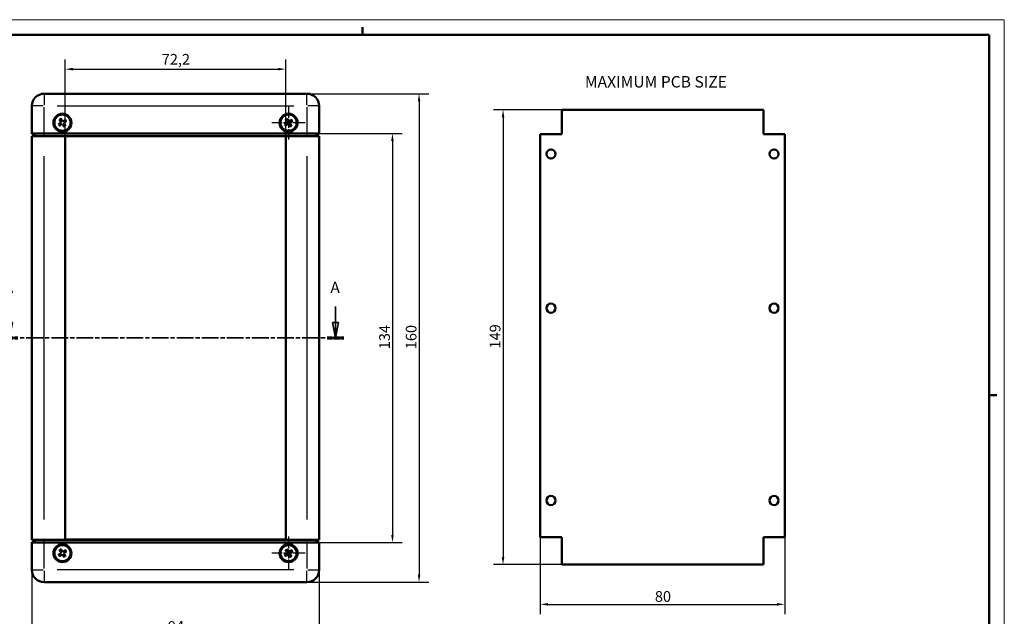
# Model space of a CAD drawing. Extents: x 0 to 594, y 0 to 420.
# Drawn here: x 272 to 594, y 225 to 420 of the extents above; entities that cross this region are included whole.
import ezdxf

# ---------------------------------------------------------------- set-up
doc = ezdxf.new("R2010")
doc.units = 0
doc.linetypes.add('CHAIN', pattern=[0.3543, 0.2362, -0.0295, 0.0591, -0.0295])
doc.linetypes.add('LONG_DASH_DOTTED', pattern=[0.3001, 0.2362, -0.0295, 0.0049, -0.0295])
doc.layers.get('0').update_dxf_attribs({"lineweight": 25})
for name, color, linetype, lineweight in [('Centro(ISO)', 179, 'CHAIN', 25), ('Geometria schizzo(ISO)', 7, 'Continuous', 50), ('Linee di vista in sezione(ISO)', 7, 'LONG_DASH_DOTTED', 35), ('Quote(ISO)', 7, 'Continuous', 25), ('Simboli(ISO)', 7, 'Continuous', 25), ('Spigoli tangenti visibili(ISO)', 251, 'Continuous', 30), ('Spigoli visibili(ISO)', 7, 'Continuous', 50)]:
    doc.layers.add(name, color=color, linetype=linetype, lineweight=lineweight)
doc.styles.add('DEFAULT-ISO~0', font='ARIAL.TTF')
doc.styles.add('Stile testo32', font='ARIAL.TTF')
doc.dimstyles.new('DEFAULT-ISO-Metodo 1b', dxfattribs={"dimtxt": 3.5, "dimasz": 2.5, "dimexe": 3.175, "dimexo": 0, "dimgap": 0.762, "dimtad": 1, "dimtoh": 1, "dimrnd": 1e-08, "dimtxsty": 'DEFAULT-ISO~0', "dimcen": 0.09, "dimdle": 10, "dimclrd": 2, "dimclre": 2, "dimclrt": 6, "dimazin": 2, "dimtfac": 0.714286, "dimtofl": 0, "dimtmove": 0, "dimatfit": 3, "dimfxl": 0, "dimtolj": 1, "dimlwd": 25, "dimlwe": 25, "dimarcsym": 0})

# ---------------------------------------------------------------- blocks, each defined once
blk = doc.blocks.new('Bordi A2')
at = {"layer": 'Geometria schizzo(ISO)', "color": 4, "lineweight": 18}
for p, q in [((0, 420), (594, 420)), ((594, 420), (594, 0))]:
    blk.add_line(p, q, dxfattribs=at)
at = {"layer": 'Geometria schizzo(ISO)'}
for p, q in [((384, 415), (384, 417.5)), ((5, 415), (589, 415)), ((589, 415), (589, 5)), ((591.5, 297), (589, 297))]:
    blk.add_line(p, q, dxfattribs=at)
blk = doc.blocks.new('*D75')
at = {"layer": 'Defpoints', "color": 0, "linetype": 'Continuous'}
for p in [(365.75, 382.75), (365.75, 248.75), (393.75, 248.75)]:
    blk.add_point(p, dxfattribs=at)
at = {"layer": 'Quote(ISO)', "color": 2, "linetype": 'Continuous', "lineweight": 25}
for p, q in [((365.75, 382.75), (396.93, 382.75)), ((393.75, 380.25), (393.75, 251.25)), ((365.75, 248.75), (396.93, 248.75))]:
    blk.add_line(p, q, dxfattribs=at)
at = {"layer": 'Quote(ISO)', "color": 2, "linetype": 'Continuous'}
for points in [[(393.33, 380.25), (394.17, 380.25), (393.75, 382.75)], [(393.33, 251.25), (394.17, 251.25), (393.75, 248.75)]]:
    blk.add_solid(points, dxfattribs=at)
at = {"layer": 'Quote(ISO)', "color": 6, "linetype": 'Continuous', "lineweight": 25, "insert": (389.41, 312.05), "char_height": 3.5, "attachment_point": 1, "rotation": 90, "style": 'DEFAULT-ISO~0'}
blk.add_mtext('\\A1;134', dxfattribs=at)
blk = doc.blocks.new('*D76')
at = {"layer": 'Defpoints', "color": 0, "linetype": 'Continuous'}
for p in [(358.85, 403.8), (286.65, 381.8), (358.85, 381.8)]:
    blk.add_point(p, dxfattribs=at)
at = {"layer": 'Quote(ISO)', "color": 2, "linetype": 'Continuous', "lineweight": 25}
for p, q in [((286.65, 381.8), (286.65, 406.97)), ((358.85, 381.8), (358.85, 406.97)), ((289.15, 403.8), (356.35, 403.8))]:
    blk.add_line(p, q, dxfattribs=at)
at = {"layer": 'Quote(ISO)', "color": 2, "linetype": 'Continuous'}
for points in [[(289.15, 404.21), (289.15, 403.38), (286.65, 403.8)], [(356.35, 404.21), (356.35, 403.38), (358.85, 403.8)]]:
    blk.add_solid(points, dxfattribs=at)
at = {"layer": 'Quote(ISO)', "color": 6, "linetype": 'Continuous', "lineweight": 25, "insert": (318.24, 408.77), "char_height": 3.5, "attachment_point": 1, "style": 'DEFAULT-ISO~0'}
blk.add_mtext('\\A1;72,2', dxfattribs=at)
blk = doc.blocks.new('*D77')
at = {"layer": 'Defpoints', "color": 0, "linetype": 'Continuous'}
for p in [(275.75, 248.75), (369.75, 239.75), (369.75, 218.64)]:
    blk.add_point(p, dxfattribs=at)
at = {"layer": 'Quote(ISO)', "color": 2, "linetype": 'Continuous', "lineweight": 25}
for p, q in [((275.75, 248.75), (275.75, 215.47)), ((369.75, 239.75), (369.75, 215.47)), ((278.25, 218.64), (367.25, 218.64))]:
    blk.add_line(p, q, dxfattribs=at)
at = {"layer": 'Quote(ISO)', "color": 2, "linetype": 'Continuous'}
for points in [[(278.25, 219.06), (278.25, 218.23), (275.75, 218.64)], [(367.25, 219.06), (367.25, 218.23), (369.75, 218.64)]]:
    blk.add_solid(points, dxfattribs=at)
at = {"layer": 'Quote(ISO)', "color": 6, "linetype": 'Continuous', "lineweight": 25, "insert": (320.25, 222.98), "char_height": 3.5, "attachment_point": 1, "style": 'DEFAULT-ISO~0'}
blk.add_mtext('\\A1;94', dxfattribs=at)
blk = doc.blocks.new('*D78')
at = {"layer": 'Defpoints', "color": 0, "linetype": 'Continuous'}
for p in [(365.75, 395.75), (365.75, 235.75), (402.45, 235.75)]:
    blk.add_point(p, dxfattribs=at)
at = {"layer": 'Quote(ISO)', "color": 2, "linetype": 'Continuous', "lineweight": 25}
for p, q in [((365.75, 395.75), (405.63, 395.75)), ((402.45, 393.25), (402.45, 238.25)), ((365.75, 235.75), (405.63, 235.75))]:
    blk.add_line(p, q, dxfattribs=at)
at = {"layer": 'Quote(ISO)', "color": 2, "linetype": 'Continuous'}
for points in [[(402.04, 393.25), (402.87, 393.25), (402.45, 395.75)], [(402.04, 238.25), (402.87, 238.25), (402.45, 235.75)]]:
    blk.add_solid(points, dxfattribs=at)
at = {"layer": 'Quote(ISO)', "color": 6, "linetype": 'Continuous', "lineweight": 25, "insert": (398.12, 312.05), "char_height": 3.5, "attachment_point": 1, "rotation": 90, "style": 'DEFAULT-ISO~0'}
blk.add_mtext('\\A1;160', dxfattribs=at)
blk = doc.blocks.new('SezioneConv2d2')
at = {"layer": 'Linee di vista in sezione(ISO)', "linetype": 'Continuous'}
for p, q in [((268.41, 326.08), (268.41, 320.75)), ((375.09, 326.08), (375.09, 320.75)), ((267.41, 320.75), (268.41, 315.75)), ((269.41, 320.75), (267.41, 320.75)), ((268.41, 320.75), (268.41, 315.75)), ((268.41, 315.75), (269.41, 320.75)), ((374.09, 320.75), (375.09, 315.75)), ((376.09, 320.75), (374.09, 320.75)), ((375.09, 320.75), (375.09, 315.75)), ((375.09, 315.75), (376.09, 320.75))]:
    blk.add_line(p, q, dxfattribs=at)
at = {"layer": 'Linee di vista in sezione(ISO)', "linetype": 'CHAIN', "ltscale": 23.162333}
blk.add_line((265.71, 315.75), (377.79, 315.75), dxfattribs=at)
at = {"layer": 'Linee di vista in sezione(ISO)', "lineweight": 70, "ltscale": 7.092568}
for p, q in [((265.71, 315.75), (271.11, 315.75)), ((372.39, 315.75), (377.79, 315.75))]:
    blk.add_line(p, q, dxfattribs=at)
at = {"layer": 'Linee di vista in sezione(ISO)', "linetype": 'Continuous', "flags": 128}
for points in [[(267.41, 320.75), (268.41, 315.75)], [(374.09, 320.75), (375.09, 315.75)]]:
    blk.add_lwpolyline(points, dxfattribs=at)
at = {"layer": 'Linee di vista in sezione(ISO)'}
for points in [[(267.41, 320.75), (268.41, 315.75), (269.41, 320.75), (267.41, 320.75)], [(374.09, 320.75), (375.09, 315.75), (376.09, 320.75), (374.09, 320.75)]]:
    blk.add_solid(points, dxfattribs=at)
at = {"layer": 'Linee di vista in sezione(ISO)', "insert": (266.55, 329.25), "char_height": 3.75, "attachment_point": 7, "style": 'Stile testo32'}
blk.add_mtext('A', dxfattribs=at)
at = {"layer": 'Linee di vista in sezione(ISO)', "insert": (373.42, 329.25), "char_height": 3.75, "attachment_point": 7, "line_spacing_factor": 3.007224, "style": 'Stile testo32'}
blk.add_mtext('A', dxfattribs=at)
blk = doc.blocks.new('*D116')
at = {"layer": 'Defpoints', "color": 0, "linetype": 'Continuous'}
for p in [(442.14, 382.48), (522.14, 382.48), (522.14, 228.48)]:
    blk.add_point(p, dxfattribs=at)
at = {"layer": 'Quote(ISO)', "color": 2, "linetype": 'Continuous', "lineweight": 25}
for p, q in [((442.14, 382.48), (442.14, 225.31)), ((522.14, 382.48), (522.14, 225.31)), ((444.64, 228.48), (519.64, 228.48))]:
    blk.add_line(p, q, dxfattribs=at)
at = {"layer": 'Quote(ISO)', "color": 2, "linetype": 'Continuous'}
for points in [[(444.64, 228.9), (444.64, 228.07), (442.14, 228.48)], [(519.64, 228.9), (519.64, 228.07), (522.14, 228.48)]]:
    blk.add_solid(points, dxfattribs=at)
at = {"layer": 'Quote(ISO)', "color": 6, "linetype": 'Continuous', "lineweight": 25, "insert": (479.63, 232.82), "char_height": 3.5, "attachment_point": 1, "style": 'DEFAULT-ISO~0'}
blk.add_mtext('\\A1;80', dxfattribs=at)
blk = doc.blocks.new('*D117')
at = {"layer": 'Defpoints', "color": 0, "linetype": 'Continuous'}
for p in [(449.14, 390.48), (429.95, 241.48), (449.14, 241.48)]:
    blk.add_point(p, dxfattribs=at)
at = {"layer": 'Quote(ISO)', "color": 2, "linetype": 'Continuous', "lineweight": 25}
for p, q in [((449.14, 390.48), (426.77, 390.48)), ((429.95, 387.98), (429.95, 243.98)), ((449.14, 241.48), (426.77, 241.48))]:
    blk.add_line(p, q, dxfattribs=at)
at = {"layer": 'Quote(ISO)', "color": 2, "linetype": 'Continuous'}
for points in [[(429.53, 387.98), (430.37, 387.98), (429.95, 390.48)], [(429.53, 243.98), (430.37, 243.98), (429.95, 241.48)]]:
    blk.add_solid(points, dxfattribs=at)
at = {"layer": 'Quote(ISO)', "color": 6, "linetype": 'Continuous', "lineweight": 25, "insert": (425.61, 312.28), "char_height": 3.5, "attachment_point": 1, "rotation": 90, "style": 'DEFAULT-ISO~0'}
blk.add_mtext('\\A1;149', dxfattribs=at)

msp = doc.modelspace()

# ---------------------------------------------------------------- linework, layer by layer
at = {"layer": 'Centro(ISO)', "linetype": 'CHAIN', "ltscale": 12.112061}
for p, q in [((359.751, 391.697), (359.751, 380.797)), ((365.201, 386.247), (354.301, 386.247)), ((359.751, 250.697), (359.751, 239.797)), ((365.201, 245.247), (354.301, 245.247))]:
    msp.add_line(p, q, dxfattribs=at)
at = {"layer": 'Spigoli tangenti visibili(ISO)'}
for p, q in [((279.751, 395.734), (279.751, 392.061)), ((365.751, 392.061), (365.751, 395.734)), ((279.437, 391.747), (275.763, 391.747)), ((279.751, 383.197), (279.751, 391.297)), ((284.051, 391.747), (361.451, 391.747)), ((365.751, 391.297), (365.751, 383.197)), ((369.738, 391.747), (366.064, 391.747)), ((285.706, 386.765), (285.607, 386.698)), ((285.989, 386.709), (286.055, 386.61)), ((359.706, 386.765), (359.607, 386.698)), ((359.989, 386.709), (360.055, 386.61)), ((285.232, 386.202), (285.299, 386.103)), ((285.288, 386.485), (285.388, 386.551)), ((285.512, 385.784), (285.446, 385.884)), ((285.795, 385.728), (285.894, 385.795)), ((286.213, 386.008), (286.113, 385.942)), ((286.269, 386.291), (286.202, 386.39)), ((359.232, 386.202), (359.299, 386.103)), ((359.288, 386.485), (359.388, 386.551)), ((359.512, 385.784), (359.446, 385.884)), ((359.795, 385.728), (359.894, 385.795)), ((360.213, 386.008), (360.113, 385.942)), ((360.269, 386.291), (360.202, 386.39)), ((279.751, 381.892), (279.751, 382.702)), ((365.751, 382.702), (365.751, 381.892)), ((279.751, 256.257), (279.751, 375.237)), ((365.751, 375.237), (365.751, 256.257)), ((279.751, 248.792), (279.751, 249.602)), ((279.751, 240.197), (279.751, 248.297)), ((365.751, 249.602), (365.751, 248.792)), ((365.751, 248.297), (365.751, 240.197)), ((285.232, 245.202), (285.299, 245.103)), ((285.288, 245.485), (285.388, 245.551)), ((285.706, 245.765), (285.607, 245.698)), ((285.989, 245.709), (286.055, 245.61)), ((286.213, 245.008), (286.113, 244.942)), ((286.269, 245.291), (286.202, 245.39)), ((359.232, 245.202), (359.299, 245.103)), ((359.288, 245.485), (359.388, 245.551)), ((359.706, 245.765), (359.607, 245.698)), ((359.989, 245.709), (360.055, 245.61)), ((360.213, 245.008), (360.113, 244.942)), ((360.269, 245.291), (360.202, 245.39)), ((285.512, 244.784), (285.446, 244.884)), ((285.795, 244.728), (285.894, 244.795)), ((359.512, 244.784), (359.446, 244.884)), ((359.795, 244.728), (359.894, 244.795)), ((275.763, 239.747), (279.437, 239.747)), ((279.751, 239.433), (279.751, 235.759)), ((361.451, 239.747), (284.051, 239.747)), ((365.751, 235.759), (365.751, 239.433)), ((366.064, 239.747), (369.738, 239.747))]:
    msp.add_line(p, q, dxfattribs=at)
for centre, radius, start, end in [((285.751, 386.247), 1.483, 115.59629, 132.03013), ((285.751, 386.247), 1.362, 115.00352, 132.6229), ((285.751, 386.247), 1.362, 25.00352, 42.6229), ((285.751, 386.247), 1.483, 25.59629, 42.03013), ((359.751, 386.247), 1.483, 115.59629, 132.03013), ((359.751, 386.247), 1.362, 115.00352, 132.6229), ((359.751, 386.247), 1.362, 25.00352, 42.6229), ((359.751, 386.247), 1.483, 25.59629, 42.03013), ((285.751, 386.247), 1.483, 205.59629, 222.03013), ((285.751, 386.247), 1.362, 205.00352, 222.6229), ((285.751, 386.247), 1.362, 295.00352, 312.6229), ((285.751, 386.247), 1.483, 295.59629, 312.03013), ((359.751, 386.247), 1.483, 205.59629, 222.03013), ((359.751, 386.247), 1.362, 205.00352, 222.6229), ((359.751, 386.247), 1.362, 295.00352, 312.6229), ((359.751, 386.247), 1.483, 295.59629, 312.03013), ((285.751, 245.247), 1.483, 115.59629, 132.03013), ((285.751, 245.247), 1.362, 115.00352, 132.6229), ((285.751, 245.247), 1.362, 25.00352, 42.6229), ((285.751, 245.247), 1.483, 25.59629, 42.03013), ((359.751, 245.247), 1.483, 115.59629, 132.03013), ((359.751, 245.247), 1.362, 115.00352, 132.6229), ((359.751, 245.247), 1.362, 25.00352, 42.6229), ((359.751, 245.247), 1.483, 25.59629, 42.03013), ((285.751, 245.247), 1.483, 205.59629, 222.03013), ((285.751, 245.247), 1.362, 205.00352, 222.6229), ((285.751, 245.247), 1.362, 295.00352, 312.6229), ((285.751, 245.247), 1.483, 295.59629, 312.03013), ((359.751, 245.247), 1.483, 205.59629, 222.03013), ((359.751, 245.247), 1.362, 205.00352, 222.6229), ((359.751, 245.247), 1.362, 295.00352, 312.6229), ((359.751, 245.247), 1.483, 295.59629, 312.03013)]:
    msp.add_arc(centre, radius, start, end, dxfattribs=at)
at = {"layer": 'Spigoli visibili(ISO)'}
for p, q in [((279.751, 395.747), (279.749, 395.747)), ((365.751, 395.747), (279.751, 395.747)), ((365.752, 395.747), (365.751, 395.747)), ((275.751, 391.752), (275.751, 391.747)), ((275.751, 391.747), (275.751, 382.747)), ((369.751, 391.752), (369.751, 391.747)), ((369.751, 382.747), (369.751, 391.747)), ((284.811, 387.233), (285.185, 386.84)), ((285.417, 386.996), (285.196, 387.491)), ((286.737, 387.186), (286.344, 386.812)), ((286.5, 386.581), (286.995, 386.801)), ((358.811, 387.233), (359.185, 386.84)), ((359.417, 386.996), (359.196, 387.491)), ((360.737, 387.186), (360.344, 386.812)), ((360.5, 386.581), (360.995, 386.801)), ((285.002, 385.913), (284.507, 385.692)), ((284.764, 385.308), (285.157, 385.681)), ((286.084, 385.498), (286.305, 385.003)), ((286.69, 385.261), (286.316, 385.653)), ((359.002, 385.913), (358.507, 385.692)), ((358.764, 385.308), (359.157, 385.681)), ((360.084, 385.498), (360.305, 385.003)), ((360.69, 385.261), (360.316, 385.653)), ((275.751, 382.747), (275.751, 382.645)), ((279.751, 382.747), (275.751, 382.747)), ((275.751, 382.645), (276.552, 382.645)), ((275.751, 381.847), (279.751, 381.847)), ((275.751, 381.847), (275.751, 249.647)), ((276.552, 382.645), (276.552, 381.847)), ((276.751, 382.747), (276.751, 381.847)), ((279.751, 382.747), (365.751, 382.747)), ((365.751, 381.847), (279.751, 381.847)), ((286.651, 381.797), (358.851, 381.797)), ((286.651, 249.697), (286.651, 381.797)), ((358.851, 381.797), (358.851, 249.697)), ((369.751, 382.747), (365.751, 382.747)), ((365.751, 381.847), (369.751, 381.847)), ((368.751, 381.847), (368.751, 382.747)), ((368.95, 381.847), (368.95, 382.645)), ((368.95, 382.645), (369.751, 382.645)), ((369.751, 382.747), (369.751, 382.645)), ((369.751, 249.647), (369.751, 381.847)), ((279.751, 249.647), (275.751, 249.647)), ((275.751, 248.835), (275.751, 248.747)), ((276.552, 248.835), (275.751, 248.835)), ((275.751, 248.747), (279.751, 248.747)), ((275.751, 248.747), (275.751, 239.747)), ((276.552, 249.647), (276.552, 248.835)), ((276.751, 249.647), (276.751, 248.747)), ((279.751, 249.647), (365.751, 249.647)), ((365.751, 248.747), (279.751, 248.747)), ((358.851, 249.697), (286.651, 249.697)), ((369.751, 249.647), (365.751, 249.647)), ((365.751, 248.747), (369.751, 248.747)), ((368.751, 248.747), (368.751, 249.647)), ((368.95, 248.835), (368.95, 249.647)), ((369.751, 248.835), (368.95, 248.835)), ((369.751, 248.835), (369.751, 248.747)), ((369.751, 239.747), (369.751, 248.747)), ((285.002, 244.913), (284.507, 244.692)), ((284.811, 246.233), (285.185, 245.84)), ((285.417, 245.996), (285.196, 246.491)), ((286.737, 246.186), (286.344, 245.812)), ((286.5, 245.581), (286.995, 245.801)), ((359.002, 244.913), (358.507, 244.692)), ((358.811, 246.233), (359.185, 245.84)), ((359.417, 245.996), (359.196, 246.491)), ((360.737, 246.186), (360.344, 245.812)), ((360.5, 245.581), (360.995, 245.801)), ((284.764, 244.308), (285.157, 244.681)), ((286.084, 244.498), (286.305, 244.003)), ((286.69, 244.261), (286.316, 244.653)), ((358.764, 244.308), (359.157, 244.681)), ((360.084, 244.498), (360.305, 244.003)), ((360.69, 244.261), (360.316, 244.653)), ((275.751, 239.747), (275.751, 239.742)), ((369.751, 239.747), (369.751, 239.742)), ((279.749, 235.747), (279.751, 235.747)), ((279.751, 235.747), (365.751, 235.747)), ((365.751, 235.747), (365.752, 235.747))]:
    msp.add_line(p, q, dxfattribs=at)
at = {"layer": 'Spigoli visibili(ISO)', "color": 5}
for p, q in [((449.135, 382.484), (449.135, 390.484)), ((449.135, 390.484), (515.135, 390.484)), ((515.135, 390.484), (515.135, 382.484)), ((442.135, 382.484), (449.135, 382.484)), ((442.135, 250.484), (442.135, 382.484)), ((515.135, 382.484), (522.135, 382.484)), ((522.135, 382.484), (522.135, 250.484)), ((449.135, 250.484), (442.135, 250.484)), ((449.135, 241.484), (449.135, 250.484)), ((522.135, 250.484), (515.135, 250.484)), ((515.135, 250.484), (515.135, 241.484)), ((515.135, 241.484), (449.135, 241.484))]:
    msp.add_line(p, q, dxfattribs=at)
at = {"layer": 'Spigoli visibili(ISO)', "flags": 128}
for points in [[(284.811, 387.233), (284.809, 387.235)], [(285.131, 387.595), (285.135, 387.59)], [(285.185, 386.84), (285.199, 386.821)], [(285.602, 386.694), (285.597, 386.702)], [(285.985, 386.715), (285.975, 386.709)], [(286.344, 386.812), (286.325, 386.798)], [(286.737, 387.186), (286.739, 387.188)], [(287.098, 386.866), (287.094, 386.863)], [(358.811, 387.233), (358.809, 387.235)], [(359.131, 387.595), (359.135, 387.59)], [(359.185, 386.84), (359.199, 386.821)], [(359.602, 386.694), (359.597, 386.702)], [(359.985, 386.715), (359.975, 386.709)], [(360.344, 386.812), (360.325, 386.798)], [(360.737, 387.186), (360.739, 387.188)], [(361.098, 386.866), (361.094, 386.863)], [(284.403, 385.627), (284.408, 385.631)], [(284.764, 385.308), (284.762, 385.306)], [(285.157, 385.681), (285.176, 385.695)], [(285.282, 386.482), (285.289, 386.471)], [(285.303, 386.098), (285.295, 386.093)], [(285.393, 386.555), (285.405, 386.537)], [(285.442, 385.89), (285.46, 385.902)], [(285.516, 385.779), (285.526, 385.785)], [(285.9, 385.799), (285.904, 385.792)], [(286.059, 386.604), (286.041, 386.592)], [(286.108, 385.939), (286.096, 385.956)], [(286.198, 386.396), (286.206, 386.401)], [(286.219, 386.012), (286.212, 386.023)], [(286.316, 385.653), (286.302, 385.673)], [(286.37, 384.899), (286.367, 384.904)], [(286.69, 385.261), (286.692, 385.258)], [(358.403, 385.627), (358.408, 385.631)], [(358.764, 385.308), (358.762, 385.306)], [(359.157, 385.681), (359.176, 385.695)], [(359.282, 386.482), (359.289, 386.471)], [(359.303, 386.098), (359.295, 386.093)], [(359.393, 386.555), (359.405, 386.537)], [(359.442, 385.89), (359.46, 385.902)], [(359.516, 385.779), (359.526, 385.785)], [(359.9, 385.799), (359.904, 385.792)], [(360.059, 386.604), (360.041, 386.592)], [(360.108, 385.939), (360.096, 385.956)], [(360.198, 386.396), (360.206, 386.401)], [(360.219, 386.012), (360.212, 386.023)], [(360.316, 385.653), (360.302, 385.673)], [(360.37, 384.899), (360.367, 384.904)], [(360.69, 385.261), (360.692, 385.258)], [(284.811, 246.233), (284.809, 246.235)], [(285.131, 246.595), (285.135, 246.59)], [(285.185, 245.84), (285.199, 245.821)], [(285.282, 245.482), (285.289, 245.471)], [(285.303, 245.098), (285.295, 245.093)], [(285.393, 245.555), (285.405, 245.537)], [(285.602, 245.694), (285.597, 245.702)], [(285.985, 245.715), (285.975, 245.709)], [(286.059, 245.604), (286.041, 245.592)], [(286.108, 244.939), (286.096, 244.956)], [(286.198, 245.396), (286.206, 245.401)], [(286.219, 245.012), (286.212, 245.023)], [(286.344, 245.812), (286.325, 245.798)], [(286.737, 246.186), (286.739, 246.188)], [(287.098, 245.866), (287.094, 245.863)], [(358.811, 246.233), (358.809, 246.235)], [(359.131, 246.595), (359.135, 246.59)], [(359.185, 245.84), (359.199, 245.821)], [(359.282, 245.482), (359.289, 245.471)], [(359.303, 245.098), (359.295, 245.093)], [(359.393, 245.555), (359.405, 245.537)], [(359.602, 245.694), (359.597, 245.702)], [(359.985, 245.715), (359.975, 245.709)], [(360.059, 245.604), (360.041, 245.592)], [(360.108, 244.939), (360.096, 244.956)], [(360.198, 245.396), (360.206, 245.401)], [(360.219, 245.012), (360.212, 245.023)], [(360.344, 245.812), (360.325, 245.798)], [(360.737, 246.186), (360.739, 246.188)], [(361.098, 245.866), (361.094, 245.863)], [(284.403, 244.627), (284.408, 244.631)], [(284.764, 244.308), (284.762, 244.306)], [(285.157, 244.681), (285.176, 244.695)], [(285.442, 244.89), (285.46, 244.902)], [(285.516, 244.779), (285.526, 244.785)], [(285.9, 244.799), (285.904, 244.792)], [(286.316, 244.653), (286.302, 244.673)], [(286.37, 243.899), (286.367, 243.904)], [(286.69, 244.261), (286.692, 244.258)], [(358.403, 244.627), (358.408, 244.631)], [(358.764, 244.308), (358.762, 244.306)], [(359.157, 244.681), (359.176, 244.695)], [(359.442, 244.89), (359.46, 244.902)], [(359.516, 244.779), (359.526, 244.785)], [(359.9, 244.799), (359.904, 244.792)], [(360.316, 244.653), (360.302, 244.673)], [(360.37, 243.899), (360.367, 243.904)], [(360.69, 244.261), (360.692, 244.258)]]:
    msp.add_lwpolyline(points, dxfattribs=at)
at = {"layer": 'Spigoli visibili(ISO)'}
for centre, radius in [((285.751, 386.247), 2.95), ((285.751, 386.247), 2.8), ((285.751, 386.247), 2.657), ((359.751, 386.247), 2.95), ((359.751, 386.247), 2.8), ((359.751, 386.247), 2.657), ((285.751, 245.247), 2.95), ((359.751, 245.247), 2.95), ((285.751, 245.247), 2.8), ((285.751, 245.247), 2.657), ((359.751, 245.247), 2.8), ((359.751, 245.247), 2.657)]:
    msp.add_circle(centre, radius, dxfattribs=at)
at = {"layer": 'Spigoli visibili(ISO)', "color": 5}
for centre in [(445.635, 376.014), (518.635, 376.014), (445.635, 325.484), (518.635, 325.484), (445.635, 262.484), (518.635, 262.484)]:
    msp.add_circle(centre, 1.5, dxfattribs=at)
at = {"layer": 'Spigoli visibili(ISO)'}
for centre, radius, start, end in [((279.751, 391.747), 4, 90, 180), ((365.751, 391.747), 4, 0, 90), ((285.751, 386.247), 0.82, 114.01943, 133.60699), ((285.751, 386.247), 0.82, 24.01943, 43.60699), ((359.751, 386.247), 0.82, 114.01943, 133.60699), ((359.751, 386.247), 0.82, 24.01943, 43.60699), ((285.751, 386.247), 0.82, 204.01943, 223.60699), ((285.751, 386.247), 0.82, 294.01943, 313.60699), ((359.751, 386.247), 0.82, 204.01943, 223.60699), ((359.751, 386.247), 0.82, 294.01943, 313.60699), ((285.751, 245.247), 0.82, 204.01943, 223.60699), ((285.751, 245.247), 0.82, 114.01943, 133.60699), ((285.751, 245.247), 0.82, 24.01943, 43.60699), ((359.751, 245.247), 0.82, 204.01943, 223.60699), ((359.751, 245.247), 0.82, 114.01943, 133.60699), ((359.751, 245.247), 0.82, 24.01943, 43.60699), ((285.751, 245.247), 0.82, 294.01943, 313.60699), ((359.751, 245.247), 0.82, 294.01943, 313.60699), ((279.751, 239.747), 4, 180, 270), ((365.751, 239.747), 4, 270, 0)]:
    msp.add_arc(centre, radius, start, end, dxfattribs=at)
for centre, major_axis, ratio, start_param, end_param in [((279.756, 391.744), (-3.365, 2.178), 0.9980572, 5.2876771, 6.8566993), ((365.745, 391.744), (3.365, 2.178), 0.9980572, 5.7096713, 7.2786935), ((285.895, 386.342), (2.757, -4.168), 0.0871557, 4.4152029, 4.62138), ((285.608, 386.15), (-2.804, 4.136), 0.0871557, 4.803398, 5.0095751), ((285.846, 386.103), (-4.168, -2.757), 0.0871557, 4.4152029, 4.62138), ((285.654, 386.39), (4.136, 2.804), 0.0871557, 4.803398, 5.0095751), ((359.895, 386.342), (2.757, -4.168), 0.0871557, 4.4152029, 4.62138), ((359.608, 386.15), (-2.804, 4.136), 0.0871557, 4.803398, 5.0095751), ((359.846, 386.103), (-4.168, -2.757), 0.0871557, 4.4152029, 4.62138), ((359.654, 386.39), (4.136, 2.804), 0.0871557, 4.803398, 5.0095751), ((285.848, 386.104), (-4.136, -2.804), 0.0871557, 4.803398, 5.0095751), ((285.655, 386.391), (4.168, 2.757), 0.0871557, 4.4152029, 4.62138), ((285.894, 386.344), (2.804, -4.136), 0.0871557, 4.803398, 5.0095751), ((285.607, 386.151), (-2.757, 4.168), 0.0871557, 4.4152029, 4.62138), ((359.848, 386.104), (-4.136, -2.804), 0.0871557, 4.803398, 5.0095751), ((359.655, 386.391), (4.168, 2.757), 0.0871557, 4.4152029, 4.62138), ((359.894, 386.344), (2.804, -4.136), 0.0871557, 4.803398, 5.0095751), ((359.607, 386.151), (-2.757, 4.168), 0.0871557, 4.4152029, 4.62138), ((285.848, 245.104), (-4.136, -2.804), 0.0871557, 4.803398, 5.0095751), ((285.895, 245.342), (2.757, -4.168), 0.0871557, 4.4152029, 4.62138), ((285.608, 245.15), (-2.804, 4.136), 0.0871557, 4.803398, 5.0095751), ((285.846, 245.103), (-4.168, -2.757), 0.0871557, 4.4152029, 4.62138), ((285.607, 245.151), (-2.757, 4.168), 0.0871557, 4.4152029, 4.62138), ((285.654, 245.39), (4.136, 2.804), 0.0871557, 4.803398, 5.0095751), ((359.848, 245.104), (-4.136, -2.804), 0.0871557, 4.803398, 5.0095751), ((359.895, 245.342), (2.757, -4.168), 0.0871557, 4.4152029, 4.62138), ((359.608, 245.15), (-2.804, 4.136), 0.0871557, 4.803398, 5.0095751), ((359.846, 245.103), (-4.168, -2.757), 0.0871557, 4.4152029, 4.62138), ((359.607, 245.151), (-2.757, 4.168), 0.0871557, 4.4152029, 4.62138), ((359.654, 245.39), (4.136, 2.804), 0.0871557, 4.803398, 5.0095751), ((285.655, 245.391), (4.168, 2.757), 0.0871557, 4.4152029, 4.62138), ((285.894, 245.344), (2.804, -4.136), 0.0871557, 4.803398, 5.0095751), ((359.655, 245.391), (4.168, 2.757), 0.0871557, 4.4152029, 4.62138), ((359.894, 245.344), (2.804, -4.136), 0.0871557, 4.803398, 5.0095751), ((279.756, 239.749), (-3.365, -2.178), 0.9980572, 5.7096713, 7.2786935), ((365.745, 239.749), (3.365, -2.178), 0.9980572, 5.2876771, 6.8566993)]:
    msp.add_ellipse(centre, major_axis=major_axis, ratio=ratio, start_param=start_param, end_param=end_param, dxfattribs=at)

# ---------------------------------------------------------------- block references
msp.add_blockref('Bordi A2', (0, 0))
at = {"layer": 'Linee di vista in sezione(ISO)'}
msp.add_blockref('SezioneConv2d2', (0, 0), dxfattribs=at)

# ---------------------------------------------------------------- texts
at = {"layer": 'Simboli(ISO)', "color": 7, "insert": (456.744, 396.605, -148.15), "char_height": 3.75, "attachment_point": 7, "style": 'Stile testo32'}
msp.add_mtext('MAXIMUM PCB SIZE ', dxfattribs=at)

# ---------------------------------------------------------------- dimensions: what is measured, and where the dimension line sits
at = {"layer": 'Quote(ISO)', "color": 2, "linetype": 'Continuous', "lineweight": 25}
dim = msp.add_linear_dim(base=(358.851, 403.797), p1=(286.651, 381.797), p2=(358.851, 381.797), dimstyle='DEFAULT-ISO-Metodo 1b', override={"dimtoh": 0, "dimdec": 2, "dimtp": 0, "dimtm": 0, "dimtdec": 2}, dxfattribs=at)
dim.commit()
dim.dimension.update_dxf_attribs({"geometry": '*D76', "text_midpoint": (322.751, 403.797), "dimtype": 160})
for base, p1, p2, angle, override, picture, middle in [((402.455, 235.747), (365.751, 395.747), (365.751, 235.747), 90, {"dimtoh": 0, "dimdec": 2, "dimtp": 0, "dimtm": 0, "dimtdec": 2, "dimtmove": 1}, '*D78', (402.455, 315.747)), ((429.95, 241.484), (449.135, 390.484), (449.135, 241.484), 270, {"dimtoh": 0, "dimdec": 2, "dimtp": 0, "dimtm": 0, "dimtdec": 2, "dimtmove": 1}, '*D117', (429.95, 315.984)), ((393.751, 248.747), (365.751, 382.747), (365.751, 248.747), 270, {"dimtoh": 0, "dimdec": 2, "dimtp": 0, "dimtm": 0, "dimtdec": 2, "dimtmove": 1}, '*D75', (393.751, 315.747)), ((522.135, 228.484), (442.135, 382.484), (522.135, 382.484), 0, {"dimtoh": 0, "dimdec": 2, "dimtp": 0, "dimtm": 0, "dimtdec": 2}, '*D116', (482.135, 228.484)), ((369.751, 218.642), (275.751, 248.747), (369.751, 239.747), 180, {"dimdec": 2, "dimtp": 0, "dimtm": 0, "dimtdec": 2}, '*D77', (322.751, 218.642))]:
    dim = msp.add_linear_dim(base=base, p1=p1, p2=p2, angle=angle, dimstyle='DEFAULT-ISO-Metodo 1b', override=override, dxfattribs=at)
    dim.commit()
    dim.dimension.update_dxf_attribs({"geometry": picture, "text_midpoint": middle, "dimtype": 160})

doc.saveas('drawing.dxf')
